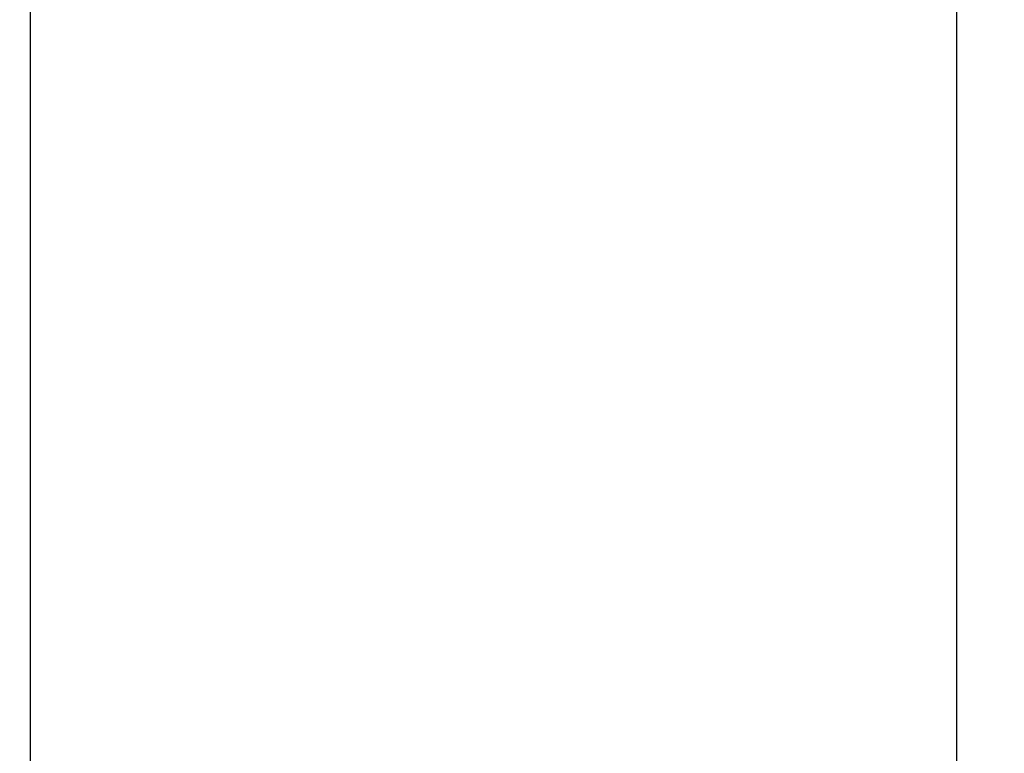
# Model space of a CAD drawing. Extents: x 9276 to 9936, y 24 to 491.
# Drawn here: x 9561 to 9606, y 422 to 456 of the extents above; entities that cross this region are included whole.
import ezdxf

# ---------------------------------------------------------------- set-up
doc = ezdxf.new("R2010")
doc.units = 0
doc.header["$LTSCALE"] = 3
doc.layers.get('Defpoints').update_dxf_attribs({"linetype": 'CONTINUOUS'})
doc.layers.add('Layer 1', color=7, linetype='CONTINUOUS')
doc.layers.add('Quote', color=1, linetype='CONTINUOUS')
doc.styles.get("Standard").update_dxf_attribs({"font": 'arial.ttf'})
doc.dimstyles.new('Rubinetti', dxfattribs={"dimscale": 11, "dimtxt": 1, "dimasz": 0.5, "dimexe": 0.2, "dimexo": 0.2, "dimgap": 0.2, "dimtad": 1, "dimdsep": 46, "dimtxsty": 'Standard', "dimcen": 0.2, "dimdle": 0.2, "dimclrd": 256, "dimclre": 256, "dimclrt": 256, "dimadec": 0, "dimazin": 0, "dimtfac": 1, "dimtofl": 0, "dimtmove": 0, "dimatfit": 0, "dimfxl": 1, "dimtolj": 1, "dimtzin": 0, "dimlwd": -1, "dimarcsym": 0})

# ---------------------------------------------------------------- blocks, each defined once
blk = doc.blocks.new('*D65')
at = {"layer": 'Defpoints', "color": 0, "transparency": 16777216}
for p in [(9560.511, 491.423), (9604.07, 491.423), (9585.011, 263.423)]:
    blk.add_point(p, dxfattribs=at)
at = {"layer": 'Quote', "lineweight": -2, "transparency": 16777216}
for p, q in [((9562.711, 491.423), (9606.27, 491.423)), ((9587.211, 263.423), (9606.27, 263.423))]:
    blk.add_line(p, q, dxfattribs=at)
at = {"layer": 'Quote', "linetype": 'Continuous', "transparency": 16777216}
blk.add_line((9604.07, 268.923), (9604.07, 485.923), dxfattribs=at)
at = {"layer": 'Quote', "transparency": 16777216}
for points in [[(9603.154, 485.923), (9604.987, 485.923), (9604.07, 491.423)], [(9603.154, 268.923), (9604.987, 268.923), (9604.07, 263.423)]]:
    blk.add_solid(points, dxfattribs=at)
at = {"layer": 'Quote', "transparency": 16777216, "insert": (9596.254, 377.423), "char_height": 11, "attachment_point": 5, "rotation": 90}
blk.add_mtext('\\A1;228', dxfattribs=at)

msp = doc.modelspace()

# ---------------------------------------------------------------- linework, layer by layer
at = {"layer": 'Layer 1'}
msp.add_lwpolyline([(9561.011, 281.423), (9561.011, 490.923)], dxfattribs=at)

# ---------------------------------------------------------------- dimensions: what is measured, and where the dimension line sits
at = {"layer": 'Quote'}
dim = msp.add_linear_dim(base=(9604.07, 491.423), p1=(9585.011, 263.423), p2=(9560.511, 491.423), angle=90, dimstyle='Rubinetti', dxfattribs=at)
dim.commit()
dim.dimension.update_dxf_attribs({"geometry": '*D65', "text_midpoint": (9596.254, 377.423)})

doc.saveas('drawing.dxf')
